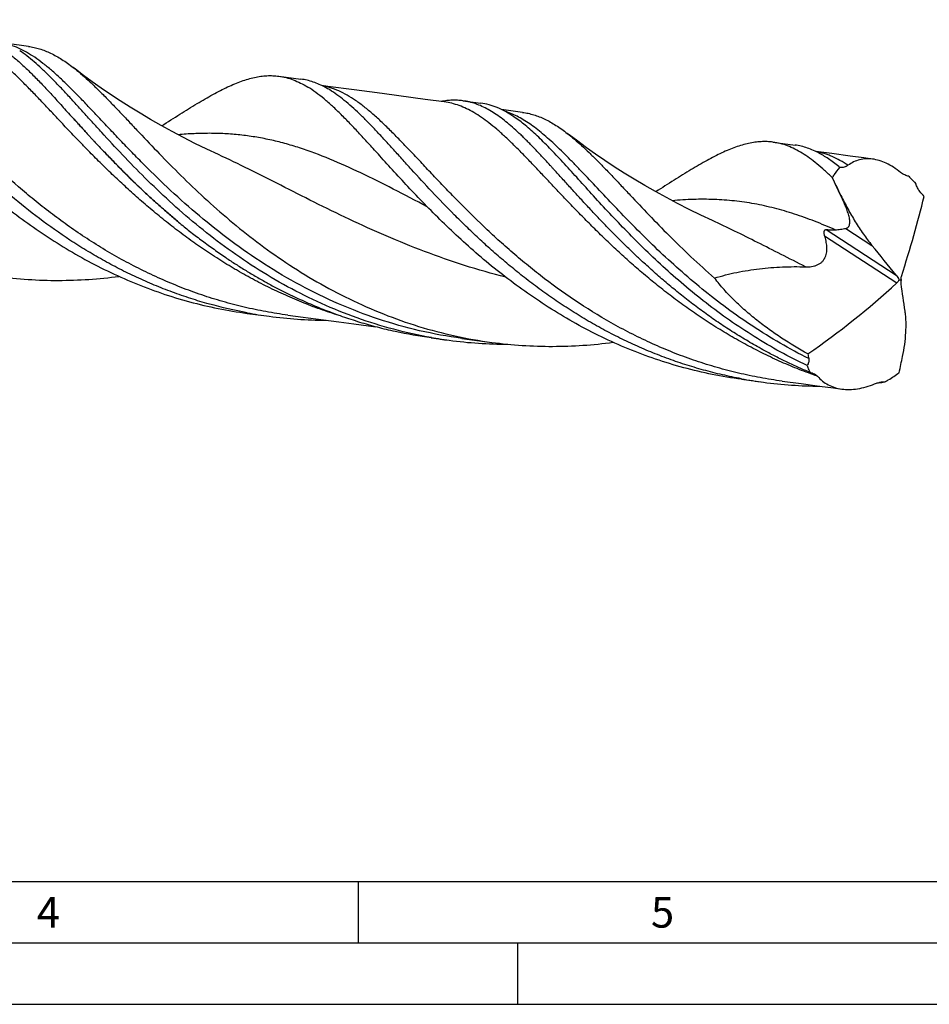
# Model space of a CAD drawing. Units: millimetres. Extents: x 0 to 594, y 0 to 420.
# Drawn here: x 169 to 244, y 0 to 80 of the extents above; entities that cross this region are included whole.
import ezdxf

# ---------------------------------------------------------------- set-up
doc = ezdxf.new("R2010")
doc.units = ezdxf.units.MM
doc.header["$LTSCALE"] = 32.67
doc.layers.add('608202363-000_CL', color=7, linetype='CONTINUOUS')
doc.layers.add('608210434-000-00-ED1_FORMAT', color=7, linetype='CONTINUOUS')
doc.styles.get("Standard").update_dxf_attribs({"font": 'TXT.SHX', "width": 0.7})

msp = doc.modelspace()

# ---------------------------------------------------------------- linework, layer by layer
at = {"layer": '608202363-000_CL', "color": 7, "linetype": 'CONTINUOUS'}
for p, q in [((170.0996, 78.0721), (168.3821, 78.3012)), ((190.5211, 75.643), (192.3228, 75.4026)), ((194.5182, 74.8147), (194.0155, 74.882)), ((196.6762, 74.5264), (194.5182, 74.8147)), ((204.0183, 73.5474), (202.4554, 73.7558)), ((205.537, 73.6399), (206.9867, 73.4465)), ((210.3975, 72.6964), (208.6811, 72.9254)), ((181.8282, 71.1269), (180.9344, 71.6175)), ((230.819, 70.2674), (232.6205, 70.0271)), ((185.5899, 69.2526), (185.5895, 69.2528)), ((235.6316, 69.3296), (234.3137, 69.5063)), ((237.1258, 69.1325), (235.6316, 69.3296)), ((238.2373, 68.9818), (237.1258, 69.1325)), ((238.932, 68.8891), (238.2373, 68.9818)), ((236.3392, 65.9391), (235.6718, 67.3646)), ((189.8829, 58.6262), (189.8666, 58.6349)), ((189.8666, 58.6349), (189.8803, 58.6276)), ((241.096, 59.0441), (241.299, 59.0497)), ((187.9428, 56.3149), (189.7445, 56.0746)), ((191.2556, 56.1678), (194.1735, 55.7793)), ((196.6306, 55.4512), (198.4355, 55.2103)), ((202.9587, 54.3119), (204.4084, 54.1185)), ((205.447, 54.275), (207.8966, 53.9483)), ((228.2407, 50.9393), (230.0422, 50.699)), ((231.5612, 50.7912), (233.1279, 50.5832)), ((233.1279, 50.5832), (234.6237, 50.3814)), ((239.6835, 50.6883), (239.6767, 50.6874)), ((234.6237, 50.3814), (235.7463, 50.2341)), ((235.7463, 50.2341), (236.4341, 50.1424))]:
    msp.add_line(p, q, dxfattribs=at)
at = {"layer": '608202363-000_CL', "color": 9, "linetype": 'CONTINUOUS'}
for p, q in [((236.3392, 65.9391), (236.363, 65.9236)), ((235.0315, 62.643), (240.9245, 58.7953)), ((235.1658, 63.1419), (240.8722, 59.416)), ((236.7628, 63.241), (238.8923, 61.8506))]:
    msp.add_line(p, q, dxfattribs=at)
at = {"layer": '608202363-000_CL', "color": 7, "linetype": 'CONTINUOUS'}
for points in [[(180.9344, 71.6175), (180.063, 72.1142), (179.2141, 72.6165), (178.3878, 73.1236), (177.5843, 73.6349), (176.8035, 74.1497), (176.0457, 74.6673), (175.3107, 75.1872), (174.5984, 75.7085), (173.9089, 76.2307), (173.7483, 76.3548)], [(202.4554, 73.7558), (199.1324, 74.199), (198.5315, 74.2796), (196.6762, 74.5264)], [(185.5899, 69.2526), (184.644, 69.6967), (183.6832, 70.1659), (182.7444, 70.6428), (181.8282, 71.1269)], [(222.1233, 65.7528), (221.2291, 66.2437), (220.3575, 66.7406), (219.5084, 67.2431), (218.6821, 67.7502), (217.8788, 68.2615), (217.0984, 68.7761), (216.3409, 69.2936), (215.6064, 69.8131), (214.8948, 70.334), (214.206, 70.8557), (214.0462, 70.9793)], [(225.8878, 63.877), (224.9411, 64.3214), (223.9795, 64.7911), (223.0401, 65.2684), (222.1233, 65.7528)], [(194.1735, 55.7793), (195.4175, 55.6125), (196.6306, 55.4512)]]:
    msp.add_lwpolyline(points, dxfattribs=at)
for centre, radius, start, end in [((190.582, 67.8163), 7.8566, 58.552186, 61.554433), ((231.2314, 56.5568), 15.0916, 37.907169, 39.967319), ((209.8426, 95.706), 42.1107, 241.049325, 241.681743), ((194.5538, 92.1227), 36.3675, 259.539702, 262.400914), ((194.5638, 92.2298), 36.475, 262.40756, 269.665191), ((209.2164, 90.1587), 36.3596, 260.097691, 262.40115), ((209.2319, 90.3191), 36.5205, 262.410277, 269.943744), ((238.3106, 53.7569), 4.7064, 189.119026, 193.929914), ((234.8485, 86.7253), 36.3454, 259.538436, 262.400974), ((234.8608, 86.8423), 36.463, 262.406169, 269.64389), ((234.6802, 89.9108), 39.5404, 276.778983, 277.259649), ((234.7308, 89.5124), 39.1388, 277.269823, 277.631475)]:
    msp.add_arc(centre, radius, start, end, dxfattribs=at)
at = {"layer": '608202363-000_CL', "color": 9, "linetype": 'CONTINUOUS'}
msp.add_arc((209.7208, 95.4829), 41.8564, 241.047356, 241.6836, dxfattribs=at)
at = {"layer": '608202363-000_CL', "color": 7, "linetype": 'CONTINUOUS'}
for centre, major_axis, ratio, start_param, end_param in [((169.8647, 67.0268), (-136.9666, 271.9698), 0.1944133, -1.6724305, -1.6671575), ((200.1239, 21.4794), (41.2312, 62.1336), 0.261652, -0.7552714, -0.6189182), ((81.5358, 199.9831), (-317.8279, 366.9835), 0.0649708, -2.019429, -2.0122712), ((193.3595, 108.4749), (66.8694, -17.9808), 0.9755737, -0.6918319, -0.5554788), ((191.5137, -53.9633), (-26.9335, 328.7785), 0.1886671, -1.2436559, -1.236498), ((192.8886, 67.0269), (51.148, 249.0773), 0.1981206, -1.5925502, -1.5872773)]:
    msp.add_ellipse(centre, major_axis=major_axis, ratio=ratio, start_param=start_param, end_param=end_param, dxfattribs=at)
at = {"layer": '608202363-000_CL', "color": 9, "linetype": 'CONTINUOUS'}
for points, knots in [([(191.2556, 56.1678), (190.9569, 56.2076), (190.3607, 56.2949), (189.1733, 56.4994), (187.6995, 56.8075), (186.2429, 57.1862), (185.0913, 57.5324), (184.2352, 57.8121), (183.3866, 58.1108), (182.5462, 58.4286), (181.7145, 58.7648), (180.892, 59.119), (180.0794, 59.4908), (179.2774, 59.8801), (178.486, 60.2853), (177.4471, 60.8444), (176.4287, 61.4324), (175.4328, 62.0481), (174.7001, 62.5213), (173.9801, 63.0056), (173.2726, 63.4994), (172.5779, 64.0021), (171.673, 64.6809), (170.5765, 65.5463), (168.9051, 66.9474), (166.958, 68.7182), (165.138, 70.5195), (163.7783, 71.9238), (162.8237, 72.9288), (161.9144, 73.8957), (161.0473, 74.8169), (160.2188, 75.6856), (159.425, 76.4951), (158.6616, 77.2396), (157.9239, 77.9137), (157.2069, 78.5128), (156.5055, 79.0329), (155.8141, 79.4705), (155.1271, 79.8227), (154.4392, 80.087), (153.9725, 80.2045), (153.7402, 80.2473)], [0, 0, 0, 0, 0.0198432, 0.0396842, 0.0793479, 0.1189733, 0.1387646, 0.1585372, 0.178288, 0.1980134, 0.2177088, 0.2373687, 0.2569872, 0.276559, 0.2960787, 0.3155403, 0.3542619, 0.373505, 0.3926544, 0.4117033, 0.4306485, 0.4494782, 0.4681788, 0.5051441, 0.5414683, 0.6118021, 0.6784147, 0.7100853, 0.7405435, 0.7697064, 0.7975012, 0.8238683, 0.8487652, 0.8721709, 0.8940918, 0.9145679, 0.9336806, 0.9515615, 0.968399, 0.9844433, 1, 1, 1, 1]), ([(195.4543, 56.1347), (195.1948, 56.2151), (194.6775, 56.3811), (193.9074, 56.6459), (193.1438, 56.9264), (192.388, 57.2243), (191.6399, 57.5378), (190.8991, 57.8646), (190.1656, 58.2041), (189.4404, 58.5569), (188.8437, 58.8635), (188.3708, 59.1148), (187.9011, 59.3692), (187.4356, 59.6293), (186.9754, 59.8968), (186.5201, 60.1687), (185.9576, 60.5159), (185.401, 60.87), (184.9595, 61.1564), (184.5214, 61.4439), (184.0872, 61.7351), (183.6595, 62.033), (183.2381, 62.3342), (182.7199, 62.7171), (182.1082, 63.1836), (181.5061, 63.6543), (180.9127, 64.1279), (180.3284, 64.604), (179.7554, 65.0838), (179.1962, 65.5686), (178.6487, 66.0555), (178.1122, 66.5432), (177.5862, 67.0309), (177.071, 67.5181), (176.5659, 68.004), (176.0692, 68.4863), (175.5832, 68.966), (175.1105, 69.4429), (174.7265, 69.8396), (174.4246, 70.1539), (174.1273, 70.4635), (173.7599, 70.8466), (173.3249, 71.3008), (172.9003, 71.7483), (172.487, 72.1881), (172.0832, 72.6187), (171.6874, 73.0395), (171.2991, 73.4503), (170.798, 73.9771), (170.1915, 74.6071), (169.4816, 75.3225), (168.7957, 75.9833), (168.1303, 76.5858), (167.4817, 77.1266), (166.8461, 77.6026), (166.2194, 78.0113), (165.5977, 78.3505), (164.9767, 78.6184), (164.3528, 78.8136), (163.931, 78.8949), (163.7206, 78.923)], [0, 0, 0, 0, 0.0205747, 0.0411298, 0.0616613, 0.082165, 0.1026376, 0.1230753, 0.1434759, 0.1638317, 0.1841351, 0.1942673, 0.204386, 0.224576, 0.2346438, 0.2446921, 0.2647306, 0.2846907, 0.2946425, 0.3045757, 0.3243713, 0.334225, 0.344046, 0.3635906, 0.3830055, 0.4022951, 0.4214601, 0.4404934, 0.4593638, 0.4780428, 0.4965341, 0.5148381, 0.5329465, 0.5508424, 0.568528, 0.586016, 0.6032682, 0.6202293, 0.6368619, 0.6450725, 0.653226, 0.6693665, 0.6852655, 0.7008463, 0.7160727, 0.7309645, 0.7455468, 0.7598194, 0.7737625, 0.8006002, 0.8260328, 0.8500697, 0.8727111, 0.8939926, 0.9139885, 0.9328048, 0.9505934, 0.9675531, 0.9839281, 1, 1, 1, 1]), ([(205.447, 54.275), (204.2909, 54.4292), (201.994, 54.8479), (198.6303, 55.7959), (195.3821, 57.0413), (192.2798, 58.5509), (189.3476, 60.2823), (186.604, 62.1857), (184.0604, 64.2053), (181.7215, 66.2816), (179.9145, 68.034), (178.5613, 69.4102), (177.6082, 70.4027), (176.6993, 71.364), (175.8319, 72.2871), (175.0031, 73.1654), (174.2096, 73.9927), (173.4477, 74.7631), (172.7134, 75.4713), (172.0024, 76.1127), (171.3103, 76.6832), (170.6323, 77.1791), (169.9632, 77.5974), (169.2983, 77.9354), (168.8463, 78.1089), (168.6214, 78.1803)], [0, 0, 0, 0, 0.0780484, 0.1559534, 0.2335303, 0.3105175, 0.3865534, 0.4611676, 0.5337865, 0.6037539, 0.6703637, 0.7021867, 0.7329053, 0.7624388, 0.7907136, 0.8176662, 0.8432456, 0.8674171, 0.8901666, 0.9115051, 0.9314753, 0.9501577, 0.9676783, 0.984215, 1, 1, 1, 1]), ([(231.5612, 50.7913), (230.9638, 50.8709), (229.7733, 51.06), (228.0043, 51.4301), (226.257, 51.8853), (224.5366, 52.4235), (222.8468, 53.0394), (221.1931, 53.7317), (219.5779, 54.492), (217.4896, 55.5882), (214.9984, 57.0973), (212.6514, 58.7688), (210.8771, 60.1686), (209.8154, 61.0579), (208.9933, 61.7768), (208.198, 62.49), (206.8734, 63.7209), (205.4372, 65.1426), (204.0771, 66.5471), (203.1224, 67.5524), (202.2129, 68.5195), (201.3456, 69.4409), (200.517, 70.3097), (199.723, 71.1193), (198.9595, 71.8639), (198.2216, 72.5382), (197.5046, 73.1374), (196.8031, 73.6575), (196.1115, 74.0949), (195.4246, 74.4476), (194.7363, 74.7113), (194.2697, 74.8289), (194.0374, 74.872)], [0, 0, 0, 0, 0.0396825, 0.0793465, 0.1189722, 0.1585362, 0.1980111, 0.2373643, 0.2765555, 0.3155381, 0.3926369, 0.4681506, 0.5051214, 0.5414485, 0.5593406, 0.5770368, 0.6117925, 0.6784087, 0.7100816, 0.7405414, 0.7697059, 0.797502, 0.8238702, 0.8487678, 0.8721742, 0.8940949, 0.9145713, 0.9336839, 0.951562, 0.9684044, 0.9844431, 1, 1, 1, 1]), ([(234.4534, 51.1873), (234.2042, 51.2748), (233.7077, 51.4546), (232.9685, 51.7373), (232.2353, 52.0324), (231.5101, 52.3436), (230.7936, 52.6708), (230.0854, 53.012), (229.3848, 53.3645), (228.6913, 53.7267), (228.0066, 54.1007), (227.3314, 54.4866), (226.6656, 54.8835), (226.0093, 55.2904), (225.3626, 55.7065), (224.7257, 56.1311), (224.0985, 56.5636), (223.481, 57.0029), (222.8733, 57.4485), (222.2768, 57.901), (221.6915, 58.3595), (221.1168, 58.8228), (220.5518, 59.2893), (219.9955, 59.7573), (219.4501, 60.2281), (218.9175, 60.7024), (218.3955, 61.1778), (217.8829, 61.6523), (217.3806, 62.1264), (216.889, 62.5996), (216.4076, 63.0709), (215.7836, 63.691), (215.0291, 64.4571), (214.1554, 65.3638), (213.3188, 66.2465), (212.6432, 66.963), (212.1204, 67.52), (211.619, 68.0523), (211.0104, 68.6919), (210.3, 69.4247), (209.6148, 70.1084), (208.9516, 70.7394), (208.3071, 71.3145), (207.6779, 71.8304), (207.0605, 72.2845), (206.4511, 72.6745), (205.8461, 72.9983), (205.2415, 73.2544), (204.634, 73.4415), (204.2234, 73.52), (204.0185, 73.5474)], [0, 0, 0, 0, 0.0207155, 0.0414057, 0.0620668, 0.0826965, 0.1032903, 0.1238397, 0.1443428, 0.1647957, 0.1851923, 0.2055265, 0.2257901, 0.245977, 0.266081, 0.2860945, 0.3060112, 0.3258265, 0.3455299, 0.3651057, 0.3845437, 0.4038376, 0.4229929, 0.442009, 0.4608511, 0.4794932, 0.4979461, 0.5162134, 0.5342754, 0.5521161, 0.5697297, 0.5871077, 0.6211115, 0.6540544, 0.6858572, 0.7164876, 0.7312878, 0.7457718, 0.7738357, 0.8005253, 0.8258127, 0.8497469, 0.8723075, 0.8935451, 0.9135336, 0.9323801, 0.9502356, 0.9672942, 0.9837921, 1, 1, 1, 1]), ([(174.8176, 71.0438), (174.6111, 71.2714), (174.2053, 71.7194), (173.797, 72.1652), (173.5967, 72.3847)], [0, 0, 0, 0, 0.508388, 1, 1, 1, 1]), ([(233.7426, 52.6239), (232.9506, 53.0187), (231.4003, 53.8545), (229.1706, 55.2355), (227.0548, 56.7144), (225.0581, 58.2653), (223.1832, 59.8608), (221.4305, 61.4725), (219.7976, 63.0722), (218.2796, 64.6315), (216.8694, 66.1232), (215.7555, 67.3105), (214.906, 68.2027), (214.3014, 68.8265), (213.715, 69.4153), (213.1452, 69.9667), (212.5899, 70.4785), (212.0472, 70.9487), (211.5149, 71.3755), (210.9908, 71.7572), (210.4727, 72.0926), (209.9582, 72.3803), (209.4453, 72.6194), (209.0981, 72.7477), (208.925, 72.8028)], [0, 0, 0, 0, 0.0824287, 0.1639228, 0.2441601, 0.3227671, 0.3993283, 0.4733976, 0.5445139, 0.6122195, 0.676082, 0.7357197, 0.763857, 0.7908347, 0.8166349, 0.8412506, 0.8646874, 0.8869657, 0.9081236, 0.9282194, 0.9473345, 0.9655757, 0.9830772, 1, 1, 1, 1]), ([(202.6187, 65.0059), (201.6962, 65.487), (199.9048, 66.4254), (197.2708, 67.7485), (194.7352, 68.8957), (192.6514, 69.677), (191.0088, 70.1686), (189.7936, 70.4677), (188.5768, 70.6999), (187.3534, 70.8648), (186.1189, 70.963), (184.8687, 70.996), (183.5987, 70.9666), (182.7463, 70.9084), (182.3164, 70.8706)], [0, 0, 0, 0, 0.1451982, 0.2822506, 0.4113382, 0.533461, 0.5924886, 0.6505606, 0.7080371, 0.7653053, 0.8227623, 0.8807958, 0.939768, 1, 1, 1, 1]), ([(179.3952, 66.3576), (179.0997, 66.6361), (178.528, 67.1888), (177.8281, 67.8839), (177.2885, 68.4319), (176.894, 68.8376), (176.5072, 69.2389), (176.252, 69.5049), (176.1258, 69.6371)], [0, 0, 0, 0, 0.2630389, 0.5150684, 0.6389465, 0.7612104, 0.8816183, 1, 1, 1, 1]), ([(209.0353, 59.2533), (207.903, 59.5428), (205.6717, 60.1859), (202.415, 61.3259), (199.2839, 62.5973), (196.2895, 63.9547), (193.4355, 65.3489), (190.718, 66.7287), (188.1259, 68.0441), (186.4254, 68.8681), (185.5899, 69.2526)], [0, 0, 0, 0, 0.1372609, 0.2725456, 0.4050719, 0.5340257, 0.6586068, 0.7781013, 0.8919772, 1, 1, 1, 1]), ([(236.9376, 68.3792), (236.7251, 68.5195), (236.3018, 68.7782), (235.7536, 69.0525), (235.3157, 69.2272), (234.9908, 69.3371), (234.6649, 69.4282), (234.4457, 69.4758), (234.3361, 69.4962)], [0, 0, 0, 0, 0.2680381, 0.5217111, 0.6439926, 0.7640907, 0.8826088, 1, 1, 1, 1]), ([(182.3532, 63.7422), (182.0949, 63.9582), (181.5857, 64.3914), (180.8353, 65.0474), (180.1035, 65.6986), (179.6277, 66.1384), (179.3952, 66.3576)], [0, 0, 0, 0, 0.2558205, 0.5078079, 0.7572161, 1, 1, 1, 1]), ([(235.88, 63.1267), (235.3276, 63.3689), (234.233, 63.8245), (232.5846, 64.417), (230.9498, 64.8964), (229.3173, 65.2569), (227.6757, 65.4957), (226.0143, 65.6138), (224.3228, 65.6155), (223.1865, 65.5453), (222.6124, 65.4948)], [0, 0, 0, 0, 0.1326631, 0.2607212, 0.3851429, 0.5071582, 0.628185, 0.7497225, 0.8732275, 1, 1, 1, 1]), ([(233.4821, 60.1076), (232.8154, 60.4407), (231.5078, 61.1024), (229.5833, 62.0813), (227.7217, 63.0112), (226.4938, 63.5981), (225.8878, 63.877)], [0, 0, 0, 0, 0.2637132, 0.518507, 0.7639699, 1, 1, 1, 1])]:
    msp.add_open_spline(points, degree=3, knots=knots, dxfattribs=at)
at = {"layer": '608202363-000_CL', "color": 7, "linetype": 'CONTINUOUS'}
for points, knots in [([(187.9511, 56.3596), (186.9101, 56.5518), (185.3606, 56.9084), (183.3338, 57.5146), (181.8368, 58.0316), (180.3664, 58.61), (178.9238, 59.2437), (177.5131, 59.9322), (176.1358, 60.6702), (174.7941, 61.4534), (173.0631, 62.5475), (171.0006, 64.0005), (168.6809, 65.8535), (166.5315, 67.7635), (164.5519, 69.6847), (162.7368, 71.5711), (161.3275, 73.1048), (160.2673, 74.2746), (159.5204, 75.0992), (158.804, 75.883), (158.1155, 76.6215), (157.4521, 77.3107), (156.8106, 77.9466), (156.188, 78.5259), (155.5807, 79.0456), (154.9852, 79.5028), (154.5821, 79.7723), (154.3818, 79.8947)], [0, 0, 0, 0, 0.0759915, 0.1139394, 0.151827, 0.1896373, 0.2273328, 0.2648966, 0.3022887, 0.3394678, 0.3763917, 0.4492545, 0.5204303, 0.5893937, 0.655577, 0.7183957, 0.7772811, 0.8050851, 0.8317203, 0.8571395, 0.8813061, 0.9041962, 0.925802, 0.9461351, 0.9652308, 0.9831534, 1, 1, 1, 1]), ([(167.5959, 78.1319), (167.8264, 77.9911), (168.2908, 77.6767), (168.9754, 77.1359), (169.6773, 76.5152), (170.4007, 75.8173), (171.1499, 75.0467), (171.9369, 74.2157), (172.7491, 73.3146), (173.306, 72.6972), (173.5967, 72.3847)], [0, 0, 0, 0, 0.0972122, 0.2015998, 0.3138756, 0.4343774, 0.563324, 0.7007449, 0.846343, 1, 1, 1, 1]), ([(170.0996, 78.0721), (170.2534, 78.0516), (170.5608, 77.9973), (171.0172, 77.8769), (171.4712, 77.7175), (172.0862, 77.4488), (172.8611, 77.0093), (173.4502, 76.5863), (173.7483, 76.3548)], [0, 0, 0, 0, 0.1140406, 0.2292415, 0.3467204, 0.4675048, 0.7224315, 1, 1, 1, 1]), ([(202.9637, 54.3409), (201.9325, 54.5209), (199.8867, 54.9699), (196.8922, 55.8998), (193.9967, 57.0678), (191.2216, 58.4489), (188.5845, 60.0122), (186.0991, 61.7219), (183.7748, 63.5384), (181.6165, 65.4191), (179.6248, 67.3199), (177.7953, 69.1962), (176.3742, 70.7296), (175.305, 71.9055), (174.5509, 72.7386), (173.8279, 73.5343), (173.1334, 74.2879), (172.4649, 74.9953), (171.8195, 75.6526), (171.1942, 76.2563), (170.5858, 76.8033), (169.9909, 77.2908), (169.5892, 77.5831), (169.3897, 77.7174)], [0, 0, 0, 0, 0.0752436, 0.1503352, 0.2251289, 0.2994197, 0.37293, 0.4453037, 0.5161095, 0.5848518, 0.6509881, 0.7139541, 0.7731933, 0.8012522, 0.8281929, 0.8539654, 0.8785289, 0.9018536, 0.9239235, 0.9447392, 0.9643217, 0.9827167, 1, 1, 1, 1]), ([(173.7483, 76.3548), (173.9538, 76.1953), (174.3685, 75.8557), (174.9872, 75.3057), (175.6231, 74.7038), (176.279, 74.0528), (176.9576, 73.3563), (177.6615, 72.6179), (178.3931, 71.8415), (179.4276, 70.7409), (180.797, 69.2968), (182.5515, 67.5167), (184.4558, 65.6985), (186.5151, 63.8831), (188.731, 62.1115), (191.1004, 60.4237), (193.6164, 58.8575), (196.2682, 57.4477), (199.0409, 56.2249), (201.9167, 55.2148), (204.8743, 54.4373), (206.8853, 54.0832), (207.8966, 53.9483)], [0, 0, 0, 0, 0.0186921, 0.0385032, 0.0594676, 0.0816001, 0.1048967, 0.1293412, 0.154904, 0.1815466, 0.2378792, 0.2979021, 0.361122, 0.4270243, 0.4951026, 0.5648818, 0.6359373, 0.7079068, 0.7804965, 0.85348, 0.9266893, 1, 1, 1, 1]), ([(180.9715, 71.5974), (181.4679, 71.9151), (182.4225, 72.5261), (183.6011, 73.2592), (184.4976, 73.7892), (185.1321, 74.1474), (185.7448, 74.4731), (186.3371, 74.7642), (186.9104, 75.0188), (187.466, 75.2351), (188.0057, 75.4115), (188.531, 75.5467), (189.0437, 75.6392), (189.5453, 75.6879), (190.0375, 75.6919), (190.3613, 75.6643), (190.5211, 75.643)], [0, 0, 0, 0, 0.1673014, 0.3217391, 0.3939998, 0.4629326, 0.5285686, 0.5909713, 0.6502521, 0.7065791, 0.7601769, 0.8113428, 0.8604396, 0.9079058, 0.954242, 1, 1, 1, 1]), ([(190.5211, 75.643), (190.7211, 75.6163), (191.1221, 75.5383), (191.7147, 75.3497), (192.3042, 75.0899), (192.6867, 74.8762), (192.878, 74.7594)], [0, 0, 0, 0, 0.2387693, 0.4822232, 0.7347147, 1, 1, 1, 1]), ([(194.3242, 74.7244), (194.1612, 74.8126), (193.8351, 74.9739), (193.335, 75.1716), (192.832, 75.3171), (192.4924, 75.38), (192.3228, 75.4026)], [0, 0, 0, 0, 0.2617477, 0.5132353, 0.758365, 1, 1, 1, 1]), ([(198.7462, 69.1585), (198.467, 69.4666), (197.9233, 70.0669), (197.1247, 70.9384), (196.3604, 71.7515), (195.6264, 72.5004), (194.918, 73.18), (194.2306, 73.7857), (193.5591, 74.3136), (193.1039, 74.6213), (192.878, 74.7594)], [0, 0, 0, 0, 0.1532831, 0.2986405, 0.4358221, 0.5646925, 0.6852512, 0.7976774, 0.9023736, 1, 1, 1, 1]), ([(158.4483, 74.5341), (158.8448, 74.0965), (159.661, 73.1962), (160.9311, 71.8219), (162.2893, 70.4021), (163.7401, 68.9563), (165.2864, 67.5041), (166.9297, 66.0656), (168.67, 64.6604), (170.5054, 63.3079), (172.4329, 62.0263), (174.4477, 60.8331), (176.5437, 59.7441), (178.7133, 58.7734), (180.9479, 57.9336), (183.2377, 57.2346), (185.5719, 56.6845), (187.1502, 56.4207), (187.9428, 56.3149)], [0, 0, 0, 0, 0.049936, 0.1027768, 0.1582569, 0.2160894, 0.275978, 0.337628, 0.4007537, 0.4650873, 0.5303837, 0.596426, 0.6630279, 0.7300343, 0.7973212, 0.8647915, 0.9323706, 1, 1, 1, 1]), ([(228.249, 50.984), (227.7282, 51.0802), (226.691, 51.2952), (225.4076, 51.6195), (224.3907, 51.912), (223.6336, 52.1474), (222.8823, 52.3983), (222.1369, 52.6642), (221.398, 52.9453), (220.666, 53.2414), (219.9412, 53.552), (218.9856, 53.9837), (217.8109, 54.5567), (216.4335, 55.2945), (215.0919, 56.078), (213.7877, 56.902), (212.523, 57.7626), (211.4989, 58.5065), (210.7008, 59.1163), (210.1145, 59.5782), (209.5383, 60.0445), (208.9724, 60.5146), (208.4172, 60.9886), (207.873, 61.4659), (207.3395, 61.9456), (206.6458, 62.5836), (205.8053, 63.3816), (204.5269, 64.6447), (203.0351, 66.1951), (201.6258, 67.7288), (200.5656, 68.8986), (199.8187, 69.7231), (199.1023, 70.5069), (198.4138, 71.2455), (197.7504, 71.9347), (197.1088, 72.5705), (196.4865, 73.1501), (195.8789, 73.6696), (195.2833, 74.1263), (194.881, 74.3966), (194.6809, 74.5189)], [0, 0, 0, 0, 0.0380166, 0.0760051, 0.0949881, 0.1139588, 0.132912, 0.1518451, 0.170759, 0.1896527, 0.2085204, 0.2273559, 0.2649182, 0.3023091, 0.3394888, 0.3764111, 0.4130264, 0.4492754, 0.4672508, 0.4851136, 0.5028511, 0.5204556, 0.5379233, 0.5552468, 0.5724157, 0.5894189, 0.6228925, 0.6555991, 0.7184152, 0.7772998, 0.8051035, 0.8317385, 0.8571575, 0.8813236, 0.9042132, 0.9258186, 0.9461487, 0.9652472, 0.9831722, 1, 1, 1, 1]), ([(205.537, 73.6399), (205.3936, 73.659), (205.1035, 73.6852), (204.6631, 73.6879), (204.2154, 73.6544), (203.9162, 73.6092), (203.7655, 73.5812)], [0, 0, 0, 0, 0.2439206, 0.4903295, 0.7415998, 1, 1, 1, 1]), ([(230.1478, 53.2659), (229.7429, 53.4871), (228.9433, 53.9418), (227.765, 54.651), (226.6189, 55.394), (225.5048, 56.1661), (224.6006, 56.8308), (223.8931, 57.3724), (223.3718, 57.7814), (222.8584, 58.1938), (222.3528, 58.6094), (221.8568, 59.0299), (221.3708, 59.4552), (220.893, 59.8823), (220.4225, 60.3087), (220.034, 60.6625), (219.7275, 60.9458), (219.4258, 61.2289), (219.0551, 61.5845), (218.6188, 62.0134), (218.1907, 62.4413), (217.7691, 62.8657), (217.3552, 63.2875), (216.9501, 63.7076), (216.5529, 64.1247), (216.163, 64.5379), (215.7808, 64.9471), (215.4061, 65.3519), (215.0387, 65.7517), (214.6785, 66.1459), (214.3253, 66.5343), (213.9789, 66.9163), (213.639, 67.2914), (213.3046, 67.6584), (213.029, 67.9588), (212.8127, 68.1961), (212.6019, 68.4291), (212.3434, 68.7161), (212.035, 69.0519), (211.7295, 69.3765), (211.4272, 69.6901), (211.1305, 69.9943), (210.8411, 70.2903), (210.5563, 70.5759), (210.186, 70.9364), (209.7309, 71.3581), (209.1902, 71.8251), (208.6596, 72.2435), (208.1362, 72.611), (207.6174, 72.9266), (207.1008, 73.1891), (206.5836, 73.3974), (206.0636, 73.5509), (205.7124, 73.6165), (205.537, 73.6399)], [0, 0, 0, 0, 0.0429034, 0.0855115, 0.127851, 0.169879, 0.2115245, 0.2321845, 0.2527228, 0.2731328, 0.2934121, 0.3135676, 0.3335934, 0.3534616, 0.3731477, 0.3926384, 0.4023163, 0.4119542, 0.4311069, 0.4500758, 0.4688394, 0.48738, 0.5056959, 0.5237875, 0.5416435, 0.559253, 0.5766098, 0.5937071, 0.6105366, 0.6270911, 0.643364, 0.659348, 0.6750368, 0.6904277, 0.7055145, 0.7129393, 0.720283, 0.7347284, 0.7488557, 0.7626711, 0.7761758, 0.78935, 0.8021787, 0.8146725, 0.8268424, 0.8502313, 0.8723522, 0.8932546, 0.9130293, 0.9317854, 0.949666, 0.9668509, 0.9835503, 1, 1, 1, 1]), ([(209.6876, 72.3418), (209.4685, 72.4894), (209.0316, 72.7591), (208.3557, 73.0872), (207.6765, 73.3221), (207.2159, 73.4159), (206.9867, 73.4465)], [0, 0, 0, 0, 0.2692988, 0.5225485, 0.7642904, 1, 1, 1, 1]), ([(173.5967, 72.3847), (173.6973, 72.2766), (173.8493, 72.1144), (174.0516, 71.8963), (174.2557, 71.6734), (174.5115, 71.3893), (174.7151, 71.1596), (174.8176, 71.0438)], [0, 0, 0, 0, 0.2441876, 0.3677089, 0.4921948, 0.7441167, 1, 1, 1, 1]), ([(233.6035, 52.0559), (232.8598, 52.4079), (231.3999, 53.1544), (229.2906, 54.393), (227.2761, 55.7287), (225.362, 57.1418), (223.5517, 58.6114), (221.8472, 60.1155), (220.2483, 61.6317), (218.7531, 63.1372), (217.3579, 64.6097), (216.0571, 66.0274), (214.8437, 67.3695), (213.7089, 68.6167), (212.8012, 69.5826), (212.1022, 70.29), (211.6024, 70.7746), (211.1137, 71.2234), (210.4902, 71.7589), (210.0114, 72.1237), (209.6876, 72.3418)], [0, 0, 0, 0, 0.0781894, 0.1557117, 0.2323326, 0.3077753, 0.3817262, 0.4538411, 0.5237533, 0.5910847, 0.6554583, 0.7165124, 0.7739181, 0.8273992, 0.8767566, 0.8998566, 0.921903, 0.9429087, 0.9628991, 1, 1, 1, 1]), ([(210.3975, 72.6964), (210.5513, 72.6759), (210.8587, 72.6217), (211.315, 72.5013), (211.7691, 72.342), (212.3841, 72.0732), (213.159, 71.6337), (213.748, 71.2107), (214.0462, 70.9793)], [0, 0, 0, 0, 0.1140407, 0.2292424, 0.346719, 0.4675049, 0.7224311, 1, 1, 1, 1]), ([(174.8176, 71.0438), (174.922, 70.9261), (175.079, 70.7489), (175.2917, 70.5143), (175.5095, 70.2791), (175.7877, 69.9858), (176.0134, 69.7528), (176.127, 69.6359)], [0, 0, 0, 0, 0.2454241, 0.3693507, 0.494023, 0.7455537, 1, 1, 1, 1]), ([(214.0462, 70.9793), (214.2424, 70.8269), (214.6382, 70.5035), (215.2288, 69.9813), (215.8348, 69.4112), (216.4588, 68.796), (217.1031, 68.1385), (217.7701, 67.4419), (218.4618, 66.7096), (219.4376, 65.6714), (220.7256, 64.3071), (222.3702, 62.6196), (224.1497, 60.8875), (225.4061, 59.7482), (226.0598, 59.1804)], [0, 0, 0, 0, 0.0442236, 0.0909761, 0.1403366, 0.1923406, 0.2469855, 0.304241, 0.364049, 0.426332, 0.5579253, 0.6981094, 0.8458374, 1, 1, 1, 1]), ([(230.819, 70.2674), (230.6592, 70.2887), (230.3354, 70.3163), (229.8432, 70.3123), (229.3416, 70.2636), (228.8289, 70.1711), (228.3036, 70.0359), (227.7639, 69.8595), (227.2083, 69.6432), (226.635, 69.3886), (226.0427, 69.0975), (225.4299, 68.7718), (224.7954, 68.4136), (223.8989, 67.8836), (222.7203, 67.1505), (221.7658, 66.5395), (221.2694, 66.2218)], [0, 0, 0, 0, 0.045758, 0.0920943, 0.1395603, 0.1886574, 0.2398231, 0.2934208, 0.3497475, 0.4090285, 0.4714314, 0.5370657, 0.606001, 0.6782609, 0.8326984, 1, 1, 1, 1]), ([(235.6718, 67.3646), (235.4622, 67.5674), (235.0498, 67.9544), (234.4277, 68.4918), (233.8181, 68.9643), (233.2172, 69.3694), (232.6209, 69.7051), (232.0252, 69.9695), (231.4263, 70.1613), (231.0211, 70.2404), (230.819, 70.2674)], [0, 0, 0, 0, 0.1521783, 0.2949206, 0.4287026, 0.5542582, 0.672632, 0.7852007, 0.8936651, 1, 1, 1, 1]), ([(234.6211, 69.3489), (234.4583, 69.437), (234.1327, 69.5988), (233.6328, 69.796), (233.1298, 69.9415), (232.7901, 70.0044), (232.6205, 70.0271)], [0, 0, 0, 0, 0.2614536, 0.5130102, 0.7582162, 1, 1, 1, 1]), ([(176.127, 69.6359), (176.2558, 69.5035), (176.5156, 69.2374), (176.9059, 68.8337), (177.3021, 68.4254), (177.7059, 68.0148), (178.1174, 67.6024), (178.6788, 67.0477), (179.1048, 66.632), (179.3949, 66.3585)], [0, 0, 0, 0, 0.1196847, 0.2410392, 0.3639937, 0.4884309, 0.6142842, 0.7415308, 1, 1, 1, 1]), ([(228.2407, 50.9393), (227.4481, 51.0451), (225.8698, 51.3089), (223.5356, 51.859), (221.2458, 52.558), (219.0112, 53.3978), (216.8415, 54.3685), (214.0607, 55.8133), (210.7992, 57.8674), (207.7997, 60.1892), (205.5843, 62.1285), (204.0379, 63.5807), (202.5871, 65.0266), (201.229, 66.4463), (199.9589, 67.8206), (199.1427, 68.721), (198.7462, 69.1585)], [0, 0, 0, 0, 0.0676345, 0.1352188, 0.2026942, 0.2699862, 0.3369979, 0.4036048, 0.534909, 0.662347, 0.7240016, 0.7838945, 0.8417316, 0.8972156, 0.9500605, 1, 1, 1, 1]), ([(236.2823, 68.1985), (236.1436, 68.313), (235.8684, 68.5319), (235.4528, 68.8382), (235.04, 69.1113), (234.7605, 69.2735), (234.6211, 69.3489)], [0, 0, 0, 0, 0.2666506, 0.5211584, 0.7651288, 1, 1, 1, 1]), ([(236.9376, 68.3792), (236.8918, 68.3458), (236.795, 68.2856), (236.6352, 68.2213), (236.462, 68.1886), (236.3426, 68.1912), (236.2823, 68.1985)], [0, 0, 0, 0, 0.244819, 0.4890801, 0.7383707, 1, 1, 1, 1]), ([(238.932, 68.8891), (238.7542, 68.9126), (238.3993, 68.9285), (237.8763, 68.8485), (237.382, 68.6665), (237.0808, 68.4837), (236.9376, 68.3792)], [0, 0, 0, 0, 0.2552234, 0.5019837, 0.7478356, 1, 1, 1, 1]), ([(241.2284, 67.8021), (241.0404, 67.9501), (240.6652, 68.2192), (240.0833, 68.5462), (239.5085, 68.7758), (239.1208, 68.8641), (238.932, 68.8891)], [0, 0, 0, 0, 0.2794273, 0.538271, 0.7775745, 1, 1, 1, 1]), ([(235.6718, 67.3646), (235.7174, 67.442), (235.8991, 67.7351), (236.1095, 68.011), (236.2823, 68.1985)], [0, 0, 0, 0, 0.2605337, 1, 1, 1, 1]), ([(241.8869, 67.4874), (241.7768, 67.5072), (241.5414, 67.5861), (241.3331, 67.7197), (241.2284, 67.8021)], [0, 0, 0, 0, 0.4566461, 1, 1, 1, 1]), ([(241.8869, 67.4874), (241.9368, 67.4397), (242.1386, 67.2427), (242.333, 67.0382), (242.4759, 66.8804)], [0, 0, 0, 0, 0.2448231, 1, 1, 1, 1]), ([(242.7977, 66.2509), (242.7228, 66.3403), (242.597, 66.544), (242.5119, 66.7658), (242.4759, 66.8804)], [0, 0, 0, 0, 0.4926804, 1, 1, 1, 1]), ([(179.3949, 66.3585), (179.5119, 66.2482), (179.7478, 66.0285), (180.1066, 65.7021), (180.4714, 65.3778), (180.9649, 64.943), (181.5891, 64.3947), (182.0951, 63.96), (182.3517, 63.7435)], [0, 0, 0, 0, 0.1221397, 0.2450065, 0.3686092, 0.4930785, 0.7448588, 1, 1, 1, 1]), ([(236.7628, 63.241), (236.7996, 63.2505), (236.8536, 63.2705), (236.918, 63.3109), (236.9617, 63.3486), (236.9999, 63.3941), (237.0439, 63.4676), (237.0803, 63.5814), (237.0934, 63.7377), (237.0814, 63.9125), (237.0488, 64.1002), (237.0001, 64.2961), (236.939, 64.497), (236.8441, 64.771), (236.7084, 65.1152), (236.5296, 65.5275), (236.4035, 65.8018), (236.3392, 65.9391)], [0, 0, 0, 0, 0.0382024, 0.0571023, 0.0762031, 0.0958719, 0.1165096, 0.1619756, 0.2143552, 0.2733289, 0.3375253, 0.4054877, 0.4760743, 0.5484825, 0.6967372, 0.847667, 1, 1, 1, 1]), ([(236.363, 65.9236), (236.54, 65.554), (236.911, 64.8279), (237.5194, 63.7777), (238.1741, 62.7812), (238.6472, 62.1518), (238.8923, 61.8506)], [0, 0, 0, 0, 0.255915, 0.5088667, 0.7574773, 1, 1, 1, 1]), ([(182.3517, 63.7435), (182.4984, 63.6197), (182.7934, 63.3728), (183.2431, 63.0098), (183.702, 62.6556), (184.0128, 62.425), (184.1689, 62.3101)], [0, 0, 0, 0, 0.2487677, 0.4985209, 0.7488904, 1, 1, 1, 1]), ([(233.4821, 60.1076), (233.645, 60.1025), (233.8906, 60.1123), (234.2094, 60.1765), (234.4382, 60.2548), (234.6493, 60.3671), (234.8331, 60.5141), (234.9817, 60.6916), (235.0914, 60.8913), (235.1644, 61.1042), (235.2055, 61.324), (235.2202, 61.5464), (235.211, 61.8434), (235.1546, 62.2125), (235.0766, 62.5006), (235.0315, 62.643)], [0, 0, 0, 0, 0.1326274, 0.1986422, 0.264105, 0.3287014, 0.3921716, 0.4544677, 0.5157966, 0.5765034, 0.6368962, 0.6971926, 0.7575204, 0.8784458, 1, 1, 1, 1]), ([(235.0315, 62.643), (235.0233, 62.6689), (235.0087, 62.7222), (234.9936, 62.805), (234.9871, 62.8908), (234.9916, 62.9628), (235.0041, 63.0176), (235.0217, 63.0645), (235.0489, 63.1035), (235.0841, 63.1274), (235.1194, 63.1411), (235.1476, 63.1431), (235.1658, 63.1419)], [0, 0, 0, 0, 0.1353281, 0.275262, 0.419064, 0.5633063, 0.6330045, 0.6987144, 0.8126188, 0.8622768, 0.9090914, 1, 1, 1, 1]), ([(235.1658, 63.1419), (235.2871, 63.134), (235.525, 63.1222), (235.7634, 63.1219), (235.88, 63.1267)], [0, 0, 0, 0, 0.5102472, 1, 1, 1, 1]), ([(235.88, 63.1267), (236.0334, 63.133), (236.26, 63.1494), (236.554, 63.1932), (236.6946, 63.2234), (236.7628, 63.241)], [0, 0, 0, 0, 0.5167596, 0.7630704, 1, 1, 1, 1]), ([(184.1689, 62.3101), (184.3259, 62.1946), (184.6421, 61.9644), (185.1196, 61.6202), (185.6007, 61.2756), (185.9249, 61.0487), (186.0883, 60.9363)], [0, 0, 0, 0, 0.2477907, 0.497103, 0.7479882, 1, 1, 1, 1]), ([(186.0883, 60.9363), (186.3585, 60.7503), (186.9048, 60.3847), (187.7422, 59.8598), (188.5916, 59.3466), (189.168, 59.0185), (189.4587, 58.8577)], [0, 0, 0, 0, 0.2484445, 0.4977839, 0.7484308, 1, 1, 1, 1]), ([(226.0598, 59.1804), (226.3547, 59.2784), (226.9535, 59.4513), (227.8658, 59.6589), (228.7892, 59.8244), (229.7203, 59.952), (230.6568, 60.044), (231.9106, 60.1208), (232.854, 60.127), (233.4821, 60.1076)], [0, 0, 0, 0, 0.1240878, 0.2486229, 0.3734617, 0.4985221, 0.6237511, 0.749105, 1, 1, 1, 1]), ([(240.8722, 59.416), (240.9171, 59.3608), (240.999, 59.2405), (241.0659, 59.1115), (241.096, 59.0441)], [0, 0, 0, 0, 0.4907916, 1, 1, 1, 1]), ([(167.5987, 59.3239), (168.4196, 59.2143), (170.0685, 59.0509), (172.5504, 58.9728), (175.027, 59.0589), (176.6691, 59.2225), (177.4852, 59.3295)], [0, 0, 0, 0, 0.250612, 0.5009997, 0.7509042, 1, 1, 1, 1]), ([(189.8829, 58.6262), (190.1669, 58.4732), (190.7395, 58.173), (191.3178, 57.8837), (191.6093, 57.7426)], [0, 0, 0, 0, 0.4990553, 1, 1, 1, 1]), ([(233.6636, 53.011), (232.9355, 53.4136), (231.8661, 54.0562), (230.4989, 54.9952), (229.5108, 55.7392), (228.5637, 56.5261), (227.6644, 57.3579), (226.822, 58.2374), (226.3043, 58.86), (226.0598, 59.1804)], [0, 0, 0, 0, 0.2532425, 0.3792204, 0.5046874, 0.6295817, 0.7538286, 0.8773376, 1, 1, 1, 1]), ([(241.096, 59.0441), (241.0777, 58.9972), (241.0287, 58.9073), (240.9621, 58.8298), (240.9245, 58.7953)], [0, 0, 0, 0, 0.4969667, 1, 1, 1, 1]), ([(241.2724, 58.7112), (241.2687, 58.7366), (241.2649, 58.7899), (241.2694, 58.9037), (241.2847, 58.991), (241.299, 59.0497)], [0, 0, 0, 0, 0.2255967, 0.4685264, 1, 1, 1, 1]), ([(241.299, 59.0497), (241.2841, 59.097), (241.2663, 59.1883), (241.2747, 59.2824), (241.2879, 59.3229)], [0, 0, 0, 0, 0.5376933, 1, 1, 1, 1]), ([(202.9587, 54.3119), (201.9722, 54.4435), (200.4998, 54.7019), (198.5645, 55.1654), (197.1296, 55.5709), (195.9494, 55.956), (195.0161, 56.2915), (194.3221, 56.5562), (193.634, 56.8334), (192.7253, 57.2188), (192.0529, 57.5279), (191.6093, 57.7426)], [0, 0, 0, 0, 0.2508059, 0.376145, 0.5013662, 0.626428, 0.6888869, 0.7512789, 0.8135848, 0.8757987, 1, 1, 1, 1]), ([(241.3863, 52.7899), (241.4552, 53.1201), (241.5688, 53.7688), (241.6668, 54.7251), (241.6829, 55.4934), (241.6508, 56.0783), (241.6191, 56.3598), (241.599, 56.4972)], [0, 0, 0, 0, 0.2712561, 0.5290805, 0.7724142, 0.8882783, 1, 1, 1, 1]), ([(207.8966, 53.9483), (208.7175, 53.8387), (210.3666, 53.6753), (212.8488, 53.5972), (215.3256, 53.6833), (216.9678, 53.8469), (217.784, 53.954)], [0, 0, 0, 0, 0.250612, 0.5009998, 0.7509044, 1, 1, 1, 1]), ([(233.852, 51.4943), (233.535, 51.6271), (232.9054, 51.9006), (231.9716, 52.3308), (231.0509, 52.7827), (230.4473, 53.1024), (230.1478, 53.2659)], [0, 0, 0, 0, 0.251015, 0.50124, 0.7508239, 1, 1, 1, 1]), ([(233.7426, 52.6239), (233.7642, 52.5373), (233.7504, 52.4159), (233.7079, 52.2808), (233.6679, 52.1793), (233.6307, 52.105), (233.6035, 52.0559)], [0, 0, 0, 0, 0.4505761, 0.5812425, 0.7170402, 1, 1, 1, 1]), ([(233.6035, 52.0559), (233.6207, 52.0067), (233.692, 51.8147), (233.7786, 51.6283), (233.852, 51.4943)], [0, 0, 0, 0, 0.2543367, 1, 1, 1, 1]), ([(233.852, 51.4943), (233.8746, 51.4904), (233.9624, 51.4734), (234.0487, 51.4482), (234.1106, 51.4238)], [0, 0, 0, 0, 0.2567775, 1, 1, 1, 1]), ([(234.1106, 51.4238), (234.1766, 51.3979), (234.3024, 51.3339), (234.4088, 51.2399), (234.4534, 51.1873)], [0, 0, 0, 0, 0.5065772, 1, 1, 1, 1]), ([(239.9285, 50.7203), (240.0288, 50.775), (240.4359, 51.0069), (240.8263, 51.2678), (241.1116, 51.4778)], [0, 0, 0, 0, 0.2438267, 1, 1, 1, 1]), ([(234.4534, 51.1873), (234.5741, 51.045), (234.843, 50.7821), (235.3182, 50.4712), (235.8543, 50.2511), (236.2373, 50.1688), (236.4341, 50.1424)], [0, 0, 0, 0, 0.2445537, 0.4894375, 0.739766, 1, 1, 1, 1]), ([(236.4341, 50.1424), (236.6414, 50.1147), (237.0732, 50.0929), (237.7366, 50.1555), (238.4234, 50.3103), (238.8789, 50.4689), (239.108, 50.5616)], [0, 0, 0, 0, 0.2294902, 0.4720931, 0.7288299, 1, 1, 1, 1]), ([(239.108, 50.5616), (239.2039, 50.6004), (239.3909, 50.6665), (239.5855, 50.7084), (239.6795, 50.7189)], [0, 0, 0, 0, 0.5224162, 1, 1, 1, 1]), ([(239.6795, 50.7189), (239.7011, 50.7214), (239.7838, 50.7287), (239.8675, 50.7277), (239.9285, 50.7203)], [0, 0, 0, 0, 0.2609774, 1, 1, 1, 1])]:
    msp.add_open_spline(points, degree=3, knots=knots, dxfattribs=at)
at = {"layer": '608210434-000-00-ED1_FORMAT', "color": 7, "linetype": 'CONTINUOUS'}
msp.add_line((10, 10), (584, 10), dxfattribs=at)
at = {"layer": '608210434-000-00-ED1_FORMAT', "color": 3, "linetype": 'CONTINUOUS'}
for p, q in [((197, 10), (197, 5)), ((5, 5), (589, 5)), ((210, 0), (210, 5)), ((0, 0), (594, 0))]:
    msp.add_line(p, q, dxfattribs=at)

# ---------------------------------------------------------------- texts
at = {"layer": '608210434-000-00-ED1_FORMAT', "color": 2, "linetype": 'CONTINUOUS', "char_height": 2.5, "attachment_point": 1, "line_spacing_factor": 0.9}
for s, insert, width in [('4', (170.7798, 8.75), 3.660714), ('5', (220.869, 8.75), 3.392857)]:
    msp.add_mtext(s, dxfattribs=dict(at, insert=insert, width=width))

doc.saveas('drawing.dxf')
